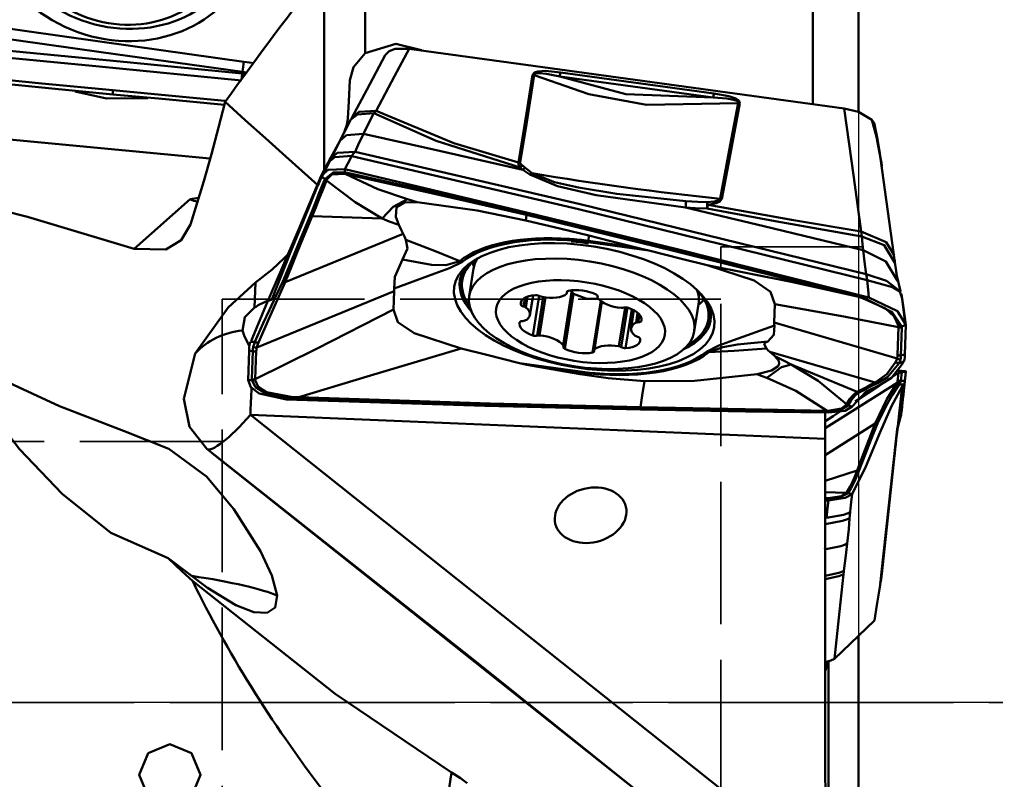
# Model space of a CAD drawing. Units: millimetres. Extents: x -65 to 137, y -50 to 95.
# Drawn here: x 91 to 112, y -2 to 14 of the extents above; entities that cross this region are included whole.
import ezdxf

# ---------------------------------------------------------------- set-up
doc = ezdxf.new("R2010")
doc.units = ezdxf.units.MM
doc.header["$PDMODE"] = 1
doc.linetypes.add('DASH', pattern=[3.75, 3, -0.75])
doc.linetypes.add('LONGDASH_DASH', pattern=[10.5, 6, -0.75, 3, -0.75])
doc.layers.get('Defpoints').update_dxf_attribs({"linetype": 'CONTINUOUS'})
doc.layers.add('1', color=4, linetype='CONTINUOUS', lineweight=50, plot=False)
doc.layers.add('NOCUT', color=7, linetype='CONTINUOUS', lineweight=25, plot=False)
for name, color, linetype, lineweight in [('2', 7, 'CONTINUOUS', 25), ('4', 2, 'LONGDASH_DASH', 25), ('SK3', 1, 'DASH', 35), ('SK4', 2, 'LONGDASH_DASH', 25)]:
    doc.layers.add(name, color=color, linetype=linetype, lineweight=lineweight)
doc.styles.add('STANDARD 3.5 mm', font='monos.ttf', dxfattribs={"height": 3.5})
doc.dimstyles.new('AM_DIN', dxfattribs={"dimtxt": 3.5, "dimasz": 2.5, "dimexe": 2, "dimexo": 1, "dimgap": 1, "dimtad": 1, "dimdsep": 46, "dimtxsty": 'STANDARD 3.5 mm', "dimcen": 0.09, "dimadec": 0, "dimazin": 2, "dimtm": 1e-09, "dimtfac": 0.707107, "dimtmove": 0, "dimatfit": 3, "dimfxl": 1, "dimtolj": 1, "dimlwd": -1, "dimlwe": -1, "dimarcsym": 0})

# ---------------------------------------------------------------- blocks, each defined once
blk = doc.blocks.new('*D8')
at = {"layer": '2', "color": 0}
for p, q in [((111, 25), (137, 25)), ((135, 22.5), (135, -22.5)), ((111, -25), (137, -25))]:
    blk.add_line(p, q, dxfattribs=at)
for points in [[(134.583, 22.5), (135.417, 22.5), (135, 25)], [(134.583, -22.5), (135.417, -22.5), (135, -25)]]:
    blk.add_solid(points, dxfattribs=at)
at = {"layer": 'Defpoints', "color": 0}
for p in [(110, 25), (110, -25), (135, -25)]:
    blk.add_point(p, dxfattribs=at)
at = {"layer": '2', "color": 0, "insert": (132.137, 0), "char_height": 3.5, "attachment_point": 5, "rotation": 90, "style": 'STANDARD 3.5 mm'}
blk.add_mtext('\\A1;%%C50', dxfattribs=at)

msp = doc.modelspace()

# ---------------------------------------------------------------- linework, layer by layer
at = {"layer": '1'}
for p, q in [((108.043157, 12.607249), (108.043157, 18.197596)), ((109, 17.68118), (109, 12.445306)), ((98.611057, 16.531019), (98.611057, 13.676664)), ((97.747908, 11.216753), (97.747908, 15.44598)), ((99.536864, 13.774124), (108.702812, 12.516724)), ((102.725417, 13.274301), (105.957299, 12.830946)), ((105.943556, 12.748273), (102.711674, 13.191628)), ((88.5, 12.103451), (95.342987, 11.464086)), ((98.169261, 12.005263), (98.196931, 12.076414)), ((93.745883, 9.560133), (94.929308, 10.601074)), ((95.099431, 10.63346), (94.929308, 10.601074)), ((98.966999, 10.195537), (97.497063, 10.246295)), ((96.925539, 8.858063), (99.411699, 9.875866)), ((103.314542, 9.725928), (103.325093, 9.836477)), ((104.583524, 9.521446), (103.312057, 9.695868)), ((103.314542, 9.725928), (104.317296, 9.588369)), ((96.646529, 8.490092), (97.038975, 9.490987)), ((100.893612, 9.141687), (100.802483, 8.563543)), ((96.300341, 8.851342), (96.282205, 8.322828)), ((99.221131, 8.665485), (96.33084, 7.482236)), ((99.221131, 8.665485), (99.207828, 8.277811)), ((101.978659, 8.52983), (101.94914, 8.34255)), ((102.029787, 8.55196), (101.993544, 8.322024)), ((102.082438, 8.160846), (102.148268, 8.578482)), ((102.275133, 8.569379), (102.1435, 7.734265)), ((102.36382, 8.538955), (102.236332, 7.73014)), ((102.411717, 8.531866), (102.286069, 7.734721)), ((102.967776, 8.686335), (102.785064, 7.527165)), ((102.790456, 7.509225), (102.976122, 8.687135)), ((102.997399, 8.613139), (102.814852, 7.455018)), ((102.863687, 8.660578), (102.859982, 8.637074)), ((102.86201, 8.624715), (102.868303, 8.664637)), ((103.508456, 8.569056), (103.503892, 8.540102)), ((103.509917, 8.565277), (103.507238, 8.548282)), ((101.901375, 8.460212), (101.889418, 8.384355)), ((103.572345, 8.460005), (103.401256, 7.374574)), ((103.593181, 8.445039), (103.432338, 7.424612)), ((103.598023, 8.441809), (103.439699, 7.437361)), ((104.085385, 8.323994), (103.956384, 7.505584)), ((104.135785, 8.319377), (104.00467, 7.487557)), ((105.543943, 7.816179), (105.635072, 8.394322)), ((107.228348, 8.003799), (107.241651, 8.391474)), ((104.225569, 8.285787), (104.096408, 7.466362)), ((104.270998, 8.263349), (104.21191, 7.888481)), ((104.351159, 8.210311), (104.318495, 8.003083)), ((104.3902, 8.172731), (104.364735, 8.011175)), ((104.434643, 8.07352), (104.428731, 8.036008)), ((107.228348, 8.003799), (109.812942, 7.247632)), ((109.825122, 7.322913), (109.845296, 7.910828)), ((109.915766, 7.896573), (109.895592, 7.308659)), ((109.978563, 7.334422), (109.999893, 7.956015)), ((96.167658, 7.410921), (96.146328, 6.789328)), ((96.225331, 6.816262), (96.245505, 7.404177)), ((96.317536, 7.399826), (96.297362, 6.811911)), ((109.355289, 6.741255), (107.132082, 7.391692)), ((101.865955, 7.147838), (103.137423, 6.973416)), ((103.136816, 6.955276), (102.134062, 7.092835)), ((107.58508, 7.124661), (108.971508, 6.544113)), ((103.136816, 6.955276), (103.137933, 6.918749)), ((109.825122, 6.765123), (109.845296, 6.942924)), ((109.915766, 6.958135), (109.895592, 6.780335)), ((109.978563, 6.778935), (109.999893, 6.966921)), ((108.300026, 5.782644), (109.812942, 6.735532)), ((109.918187, 6.657731), (109.83218, 5.822177)), ((109.90323, 6.078799), (109.923312, 6.255786)), ((96.194005, 6.059651), (108.396682, -3.641068)), ((108.3, 5.553172), (96.194005, 6.059651)), ((108.3, -1.483827), (108.3, 6.134433)), ((109.903309, 6.079719), (109.903312, 6.079746)), ((109.355289, 5.877296), (108.299995, 5.212635)), ((109.801349, 5.600386), (109.491462, 2.712582)), ((109.48253, 2.684287), (109.792417, 5.572091)), ((95.400115, 5.245839), (104.628915, -2.090748)), ((108.3, 4.672041), (108.971508, 4.891146)), ((109.338462, 1.727614), (108.499112, 0.923973)), ((109, 1.403499), (109, -6.086754)), ((108.371233, 0.871292), (108.371233, -3.354467)), ((100.43211, -1.47368), (100.103271, -3.559917))]:
    msp.add_line(p, q, dxfattribs=at)
for points in [[(90.738533, 14.24919), (93.716895, 13.830399), (96.056778, 13.498252)], [(96.028728, 13.287769), (93.049855, 13.703676), (90.709101, 14.027844)], [(90.674945, 13.768705), (93.670774, 13.480461), (96.023905, 13.249868)], [(98.611057, 13.676664), (99.260909, 13.873384), (99.797025, 13.745009)], [(98.843983, 12.466754), (99.231996, 13.198881), (99.536864, 13.774124)], [(99.033825, 13.640972), (99.115562, 13.725427), (99.244043, 13.769774), (99.536864, 13.774124)], [(96.008601, 13.106516), (93.013582, 13.39991), (90.659569, 13.626072)], [(96.056778, 13.498252), (96.175127, 13.481319), (96.268115, 13.468016)], [(98.611057, 13.676664), (98.363113, 13.386788), (98.29037, 13.108833)], [(99.033825, 13.640972), (98.645812, 12.908845), (98.340944, 12.333603)], [(96.023905, 13.249868), (96.028728, 13.287769)], [(96.124211, 13.27429), (96.07074, 13.281838), (96.028728, 13.287769)], [(102.138762, 13.224199), (102.176677, 13.273658), (102.248424, 13.297081), (102.407355, 13.304968), (102.725417, 13.274301)], [(93.300126, 12.898086), (91.801173, 13.043514), (90.623483, 13.158996)], [(96.023905, 13.249868), (96.02454, 13.249806), (96.025038, 13.249758)], [(96.100515, 13.242378), (96.058248, 13.24651), (96.025038, 13.249758)], [(98.29037, 13.108833), (98.266673, 12.659859), (98.246566, 12.30266)], [(101.843765, 11.379617), (102.008931, 12.412587), (102.138762, 13.224199)], [(102.173532, 13.218827), (102.008514, 12.185829), (101.878918, 11.374179)], [(102.711674, 13.191628), (102.428849, 13.245445), (102.285549, 13.26037), (102.214975, 13.255641), (102.185022, 13.242968), (102.173532, 13.218827)], [(102.173532, 13.218827), (103.320699, 12.814141), (104.534491, 12.590306), (106.46493, 12.630126)], [(105.943556, 12.748273), (104.100013, 12.8172), (102.711674, 13.191628)], [(93.300366, 12.812708), (91.946411, 12.942782), (90.882667, 13.046412)], [(94.036955, 12.734302), (93.166142, 12.724461), (92.506767, 12.874291)], [(93.300366, 12.812708), (93.300285, 12.841736), (93.300232, 12.86052), (93.300179, 12.879303), (93.300125, 12.898086)], [(93.300126, 12.898086), (94.619458, 12.774102), (95.656143, 12.677986)], [(95.649831, 12.591849), (94.334093, 12.714775), (93.300366, 12.812708)], [(94.934517, 10.071105), (95.214778, 10.987123), (95.375465, 11.555924), (95.524153, 12.110713), (95.662942, 12.653364)], [(97.617535, 10.902877), (96.944228, 11.500876), (96.513697, 11.886611), (96.086413, 12.270652), (95.662942, 12.653364)], [(106.46493, 12.630126), (106.461957, 12.656489), (106.437256, 12.676684), (106.37128, 12.700001), (106.230079, 12.723973), (105.943556, 12.748273)], [(105.957299, 12.830946), (106.272554, 12.774558), (106.420921, 12.724316), (106.480722, 12.682873), (106.499776, 12.625947)], [(98.843983, 12.466754), (98.482497, 12.444229), (98.340944, 12.333603)], [(98.796925, 12.415178), (98.823297, 12.444478), (98.843983, 12.466754)], [(98.843983, 12.466754), (100.480227, 11.784167), (101.843765, 11.379617)], [(106.088604, 10.61441), (106.299387, 11.743205), (106.46493, 12.630126)], [(106.499776, 12.625947), (106.289309, 11.497117), (106.123873, 10.610189)], [(108.702812, 12.516724), (108.901095, 11.064115), (109.056889, 9.92278)], [(109.283057, 12.276519), (109.002304, 12.441969), (108.702812, 12.516724)], [(98.312564, 12.279631), (98.184628, 12.034621), (98.08428, 11.84257)], [(98.168265, 12.011725), (98.227095, 12.172209), (98.246566, 12.30266)], [(98.796925, 12.415178), (98.448402, 12.38826), (98.312564, 12.279631)], [(98.340944, 12.333603), (98.325188, 12.303739), (98.312564, 12.279631)], [(98.347048, 12.347074), (98.31831, 12.292423)], [(98.796925, 12.415178), (98.671848, 12.169739), (98.573589, 11.977514)], [(101.873265, 11.269219), (100.107246, 11.831048), (98.796925, 12.415178)], [(109.283057, 12.276519), (109.327392, 12.221243), (109.343587, 12.177735)], [(109.475749, 11.434593), (109.380655, 11.917252), (109.283057, 12.276519)], [(109.475002, 11.433489), (109.404843, 11.86653), (109.342262, 12.179409)], [(98.168265, 12.011725), (97.933852, 11.54071), (97.747908, 11.166055)], [(98.08428, 11.84257), (97.967181, 11.622228), (97.883169, 11.470188)], [(98.573589, 11.977514), (98.221621, 11.951735), (98.08428, 11.84257)], [(98.573589, 11.977514), (98.468129, 11.750461), (98.399141, 11.601485)], [(101.931324, 11.224643), (100.051089, 11.649723), (98.573589, 11.977514)], [(109.740648, 9.478166), (109.437443, 11.662166)], [(98.329652, 11.513822), (97.97344, 11.489473), (97.83423, 11.379654)], [(97.83423, 11.379654), (97.863335, 11.434322), (97.883169, 11.470188)], [(98.399141, 11.601485), (98.028735, 11.582164), (97.883169, 11.470188)], [(98.329652, 11.513822), (98.249701, 11.357346), (98.186889, 11.234661)], [(98.399141, 11.601485), (98.361323, 11.556475), (98.329652, 11.513822)], [(109.181194, 8.896486), (103.105659, 10.39308), (98.330168, 11.513704)], [(109.165285, 9.02309), (103.136724, 10.498014), (98.398177, 11.601704)], [(109.491462, 11.297791), (109.483622, 11.374819), (109.475749, 11.434593)], [(97.83423, 11.379654), (97.750512, 11.219762), (97.684809, 11.09433)], [(98.186889, 11.234661), (97.835682, 11.222499), (97.685304, 11.095544)], [(98.180793, 11.170608), (98.186889, 11.234661)], [(102.012831, 10.326595), (99.870432, 10.839208), (98.186889, 11.23466)], [(101.873265, 11.269219), (101.844187, 11.330894), (101.843765, 11.379617)], [(101.931324, 11.224643), (101.898693, 11.249509), (101.873265, 11.269219)], [(101.878918, 11.374179), (101.885007, 11.351963), (101.897451, 11.335953), (101.925696, 11.310459)], [(101.925696, 11.310459), (101.957334, 11.285721), (101.982406, 11.266456)], [(102.080854, 11.122951), (101.998541, 11.181051), (101.931324, 11.224643)], [(101.982406, 11.266456), (102.063247, 11.20219), (102.123194, 11.149432)], [(97.6853, 11.095546), (97.206705, 9.96053), (96.861739, 9.160652), (96.524893, 8.375798), (96.238827, 7.685825)], [(97.454672, 10.256806), (97.565533, 10.532492), (97.632115, 10.699773), (97.695152, 10.85751), (97.754289, 11.005499)], [(97.797554, 10.996541), (97.704168, 10.763006), (97.63916, 10.600006), (97.570524, 10.427738), (97.497063, 10.246295)], [(97.685304, 11.095544), (97.763649, 11.026872)], [(97.754288, 11.0055), (97.759322, 11.017636), (97.76351, 11.027021)], [(97.754289, 11.005501), (97.778331, 10.998805), (97.797553, 10.996541)], [(97.763763, 11.026772), (97.936824, 11.165577), (98.180793, 11.170615)], [(97.763763, 11.026772), (97.786539, 11.019927), (97.80476, 11.017304)], [(97.804991, 11.017292), (97.800705, 11.005746), (97.797553, 10.99654)], [(97.797553, 10.996541), (98.398137, 10.54077), (98.966999, 10.195537)], [(98.182726, 11.138206), (97.910182, 11.125675), (97.80476, 11.017304)], [(98.182726, 11.138206), (98.180706, 11.153333), (98.180793, 11.170615)], [(98.18079, 11.1706), (98.193653, 11.167852), (98.203752, 11.165616)], [(98.203398, 11.133477), (98.191827, 11.13616), (98.182727, 11.138203)], [(98.203398, 11.133477), (98.202635, 11.148359), (98.203752, 11.165616)], [(98.203491, 11.133461), (98.881939, 10.815021), (99.503388, 10.603581)], [(102.011084, 10.271339), (99.879459, 10.760989), (98.203518, 11.133445)], [(98.203752, 11.165614), (100.33631, 10.686931), (102.010641, 10.295705)], [(105.360425, 10.427759), (103.476074, 10.689746), (102.66494, 10.87648), (102.080854, 11.122951)], [(102.123194, 11.149432), (102.597319, 10.964098), (103.104043, 10.848309), (103.911182, 10.715958), (105.367505, 10.564112)], [(88.5, 10.987862), (91.501281, 10.232267), (93.745883, 9.560133)], [(97.617535, 10.902877), (97.304781, 10.134392), (97.038975, 9.490987)], [(99.503388, 10.603581), (99.205338, 10.44354), (98.966999, 10.195537)], [(99.503388, 10.603581), (99.61781, 10.569811), (99.707714, 10.543278)], [(105.812725, 10.538568), (105.965778, 10.555495), (106.038628, 10.574139), (106.070127, 10.589837), (106.088604, 10.61441)], [(106.123873, 10.610189), (106.079699, 10.554478), (106.004307, 10.52034), (105.832925, 10.483609)], [(99.707691, 10.543286), (99.440368, 10.537588), (99.271949, 10.435518), (99.255679, 10.235352), (99.319989, 10.060727)], [(99.70773, 10.543273), (100.973475, 10.367438), (101.999184, 10.157814)], [(105.814278, 10.409686), (105.560022, 10.417471), (105.360425, 10.427759)], [(109.101635, 9.529019), (107.00668, 10.035867), (105.360425, 10.427759)], [(105.367505, 10.564112), (105.616716, 10.548098), (105.812725, 10.538568)], [(109.069477, 9.819955), (107.244237, 10.141415), (105.814278, 10.409686)], [(105.832925, 10.483609), (107.636062, 10.161039), (109.056889, 9.92278)], [(96.877129, 8.871606), (97.073287, 9.342484), (97.200348, 9.647211), (97.327198, 9.952015), (97.454672, 10.256806)], [(97.497063, 10.246295), (97.302154, 9.77437), (97.176463, 9.468953), (97.051015, 9.163507), (96.925539, 8.858063)], [(99.31999, 10.060751), (99.117846, 10.136874), (98.966999, 10.195537)], [(101.999184, 10.157814), (102.011084, 10.271339)], [(102.010641, 10.295705), (102.011432, 10.295515), (102.012053, 10.295365)], [(102.012497, 10.271), (102.011706, 10.27119), (102.011084, 10.271339)], [(102.012053, 10.295365), (102.012488, 10.312854), (102.012831, 10.326595)], [(102.012053, 10.295365), (105.909093, 9.340566), (108.970287, 8.57021)], [(108.970736, 8.552408), (105.074549, 9.526187), (102.012497, 10.271)], [(109.218945, 8.533402), (105.183983, 9.549821), (102.012831, 10.326595)], [(94.934517, 10.071105), (94.738366, 9.744118), (94.413815, 9.547778), (93.745883, 9.560133)], [(99.319975, 10.060757), (99.370767, 9.957034), (99.411699, 9.875866)], [(101.999184, 10.157814), (102.742396, 9.98131), (103.325093, 9.836477)], [(99.399092, 9.330655), (99.502346, 9.563585), (99.472111, 9.749255)], [(99.472111, 9.749255), (99.439451, 9.819898), (99.411699, 9.875866)], [(99.472111, 9.749255), (100.105485, 9.498661), (100.603574, 9.30043)], [(104.317296, 9.588369), (103.761451, 9.726693), (103.325093, 9.836477)], [(109.056889, 9.92278), (109.586305, 9.698707), (109.753047, 9.425225)], [(109.056889, 9.92278), (109.064, 9.867359), (109.069477, 9.819955)], [(109.770403, 9.264158), (109.543897, 9.638253), (109.069477, 9.819955)], [(109.069477, 9.819955), (109.087487, 9.657052), (109.101635, 9.529019)], [(102.95199, 9.70974), (103.152328, 9.695436), (103.312444, 9.672628)], [(104.583524, 9.521446), (104.434876, 9.559126), (104.317296, 9.588369)], [(97.038975, 9.490987), (96.651365, 9.126218), (96.300341, 8.851342)], [(104.583524, 9.521446), (105.272595, 9.34608), (105.815556, 9.211101)], [(109.822906, 8.881383), (109.581014, 9.291994), (109.101635, 9.529019)], [(109.101635, 9.529019), (109.136993, 9.231116), (109.165285, 9.02309)], [(109.754699, 9.375663), (109.740649, 9.478164)], [(109.806147, 8.98907), (109.754698, 9.375667)], [(109.756689, 9.364142), (109.764369, 9.308151), (109.770403, 9.264158)], [(99.399154, 9.330649), (99.236602, 8.971187), (99.219911, 8.724934)], [(99.219995, 8.724964), (100.077865, 9.036446), (100.387971, 9.147614), (100.648252, 9.277773)], [(100.603574, 9.30043), (100.311355, 9.217189), (100.009887, 9.220637), (99.399129, 9.330656)], [(100.648252, 9.277773), (100.622797, 9.289076), (100.603574, 9.30043)], [(107.241651, 8.391474), (107.147866, 8.653343), (106.804263, 8.889954), (105.815556, 9.211102)], [(105.815556, 9.211101), (107.583176, 8.863585), (108.970736, 8.552408)], [(109.810672, 8.970575), (109.788121, 9.134982), (109.770403, 9.264158)], [(109.894063, 8.650368), (109.592157, 8.887079), (109.165285, 9.02309)], [(109.165285, 9.02309), (109.174278, 8.955771), (109.181195, 8.896486)], [(109.884214, 8.669935), (109.806148, 8.989068)], [(95.031315, 7.351618), (95.727231, 8.323326), (96.300341, 8.851342)], [(96.289054, 7.599155), (96.466415, 7.992717), (96.59482, 8.270464), (96.73299, 8.563665), (96.877129, 8.871606)], [(96.925539, 8.858063), (96.587803, 8.101067), (96.365487, 7.58329)], [(109.181195, 8.896486), (109.203638, 8.692858), (109.221269, 8.532809)], [(109.181195, 8.896486), (109.720497, 8.752622), (109.872737, 8.658396), (109.923312, 8.514335)], [(102.969577, 8.653489), (102.980444, 8.629244), (102.997399, 8.613139)], [(102.997399, 8.613139), (103.279302, 8.505898), (103.517584, 8.513241)], [(108.970287, 8.57021), (109.039144, 8.551689), (109.092942, 8.535693)], [(109.087969, 8.52034), (109.022297, 8.539038), (108.970734, 8.552408)], [(109.846267, 7.933733), (109.754664, 8.135384), (109.567169, 8.298486), (109.087969, 8.52034)], [(109.092941, 8.535693), (109.708516, 8.221676), (109.916119, 7.92038)], [(109.092942, 8.535693), (109.163507, 8.534438), (109.218946, 8.533402)], [(109.22126, 8.532809), (109.219964, 8.533142), (109.218946, 8.533402)], [(109.221264, 8.53281), (109.825476, 8.243475), (109.999893, 7.956015)], [(109.981292, 8.047516), (109.906143, 8.60823)], [(109.999893, 7.956015), (109.957008, 8.268674), (109.923312, 8.514335)], [(96.026779, 7.837826), (96.077627, 8.119558), (96.282205, 8.322828)], [(107.241651, 8.391474), (108.693754, 8.130639), (109.845296, 7.910828)], [(99.207828, 8.277811), (97.584634, 7.453203), (96.297362, 6.811911)], [(99.207828, 8.27781), (99.301613, 8.015942), (99.645216, 7.779331), (100.633923, 7.458183)], [(107.229484, 7.94432), (106.371614, 7.632839), (106.061508, 7.521671), (105.801227, 7.391512)], [(107.092978, 7.609237), (107.221018, 7.749742), (107.229569, 7.94435)], [(109.845296, 7.910828), (109.845957, 7.923659), (109.846267, 7.933733)], [(109.916119, 7.92038), (109.916036, 7.907057), (109.915766, 7.896573)], [(109.916119, 7.92038), (109.963032, 7.940336), (109.999893, 7.956015)], [(94.461564, 3.043576), (93.257879, 3.576381), (92.231459, 4.395669), (91.332081, 5.335262), (89.502686, 7.726536)], [(96.759926, 2.252679), (96.646913, 2.679609), (96.409469, 3.191031), (95.849664, 4.07802), (95.273881, 4.764811), (94.474733, 5.346761), (93.523771, 5.728087), (92.177981, 6.242608), (91.025787, 6.77481), (90.121812, 7.289986), (89.532363, 7.703979)], [(96.167974, 7.520009), (96.073213, 7.714507), (96.026779, 7.837826)], [(96.238827, 7.685825), (96.222757, 7.649084), (96.208855, 7.621388)], [(96.167658, 7.410921), (96.171309, 7.479146), (96.176234, 7.537132)], [(96.176234, 7.537132), (96.184133, 7.572757), (96.196363, 7.599004)], [(96.196483, 7.599209), (96.196416, 7.599094), (96.196363, 7.599004)], [(96.196483, 7.599209), (96.247971, 7.59957), (96.289054, 7.599155)], [(96.245505, 7.404177), (96.248441, 7.453017), (96.255574, 7.492345)], [(96.255574, 7.492345), (96.271949, 7.551282), (96.289054, 7.599155)], [(96.33084, 7.482236), (96.320823, 7.435615), (96.317536, 7.399826)], [(96.365487, 7.58329), (96.343846, 7.525863), (96.33084, 7.482236)], [(105.847784, 7.380774), (106.143978, 7.489236), (106.454099, 7.540676), (107.093005, 7.609239)], [(107.093036, 7.609204), (107.041847, 7.58688), (107.017515, 7.553318), (107.062022, 7.457096)], [(95.27598, 5.344584), (94.910423, 5.809773), (94.792563, 6.396184), (95.031315, 7.351618)], [(96.245505, 7.404177), (96.201589, 7.408404), (96.167658, 7.410921)], [(100.633923, 7.458184), (98.722062, 6.890605), (97.213376, 6.433325)], [(101.865955, 7.147838), (101.176884, 7.323205), (100.633923, 7.458184)], [(105.801227, 7.391512), (105.827274, 7.383963), (105.847784, 7.380774)], [(107.062022, 7.457096), (106.382, 7.411745), (105.847784, 7.380774)], [(106.867131, 6.921207), (107.172051, 6.997923), (107.312242, 7.088405), (107.333933, 7.144275), (107.322759, 7.198952), (107.23862, 7.300902)], [(107.062022, 7.457096), (107.099967, 7.419978), (107.132082, 7.391692)], [(107.238637, 7.300887), (107.179484, 7.351573), (107.132082, 7.391692)], [(107.238622, 7.300895), (107.436907, 7.200292), (107.58508, 7.124661)], [(109.812942, 7.247632), (109.822056, 7.288525), (109.825122, 7.322913)], [(109.895592, 7.308659), (109.893184, 7.26317), (109.886988, 7.229783)], [(109.895592, 7.308659), (109.9424, 7.322776), (109.978563, 7.334422)], [(109.978563, 7.334422), (109.975927, 7.272638), (109.973276, 7.229077)], [(101.865955, 7.147838), (102.01531, 7.114644), (102.134062, 7.092835)], [(102.134062, 7.092835), (102.696374, 6.995537), (103.137933, 6.918749)], [(107.068313, 6.841106), (107.37706, 7.06901), (107.58508, 7.124661)], [(108.748354, 6.284506), (108.15381, 6.778595), (107.58508, 7.124661)], [(108.86821, 6.233734), (109.157358, 6.5464), (109.459806, 6.696992), (109.695479, 6.839973), (109.918187, 7.127992)], [(109.355289, 6.741255), (109.601492, 6.917547), (109.782362, 7.172379)], [(109.858283, 7.153262), (109.610955, 6.852707), (109.404237, 6.73113)], [(109.782362, 7.172379), (109.801316, 7.212756), (109.812942, 7.247632)], [(109.886988, 7.229783), (109.872857, 7.185084), (109.858283, 7.153262)], [(109.955909, 7.185286), (109.901607, 7.167067), (109.858283, 7.153262)], [(109.918187, 7.127992), (109.937699, 7.159486), (109.955909, 7.185286)], [(109.955909, 7.185286), (109.955972, 7.185371), (109.956021, 7.185437)], [(109.973276, 7.229077), (109.967085, 7.204282), (109.956021, 7.185437)], [(104.491711, 6.774222), (103.730074, 6.833832), (103.137933, 6.918749)], [(106.86709, 6.921205), (105.55108, 6.778148), (104.491711, 6.774222)], [(107.068313, 6.841106), (106.955637, 6.885958), (106.867106, 6.921198)], [(108.934874, 6.344013), (109.444063, 6.679195), (109.845296, 6.942924)], [(109.828458, 6.993789), (109.990594, 6.983617), (109.99813, 6.97609), (109.999893, 6.966921)], [(109.845296, 6.942924), (109.845957, 6.947077), (109.846267, 6.950352)], [(109.916119, 6.965387), (109.916036, 6.961316), (109.915766, 6.958135)], [(109.916119, 6.965387), (109.963032, 6.966246), (109.999893, 6.966921)], [(109.999893, 6.966921), (109.957008, 6.568686), (109.923312, 6.255786)], [(96.224949, 6.792271), (96.180922, 6.790622), (96.146328, 6.789328)], [(96.952108, 6.384784), (96.378078, 6.512996), (96.203943, 6.641323), (96.146328, 6.789328)], [(96.224949, 6.792271), (96.225056, 6.805743), (96.225331, 6.816262)], [(97.083768, 6.403074), (96.497094, 6.524008), (96.303851, 6.642232), (96.224949, 6.792271)], [(96.297362, 6.811911), (96.29665, 6.798755), (96.296289, 6.788357)], [(96.296289, 6.788357), (96.357584, 6.648941), (96.53441, 6.537643), (97.090925, 6.432286)], [(104.491711, 6.774222), (104.446393, 6.46542), (104.410787, 6.222789)], [(108.342665, 6.149164), (107.679793, 6.566424), (107.068313, 6.841106)], [(108.86821, 4.391677), (109.157358, 4.971181), (109.459806, 5.695687), (109.695479, 6.243039), (109.918187, 6.657731)], [(108.971508, 6.544113), (109.102556, 6.610892), (109.186946, 6.654282), (109.271104, 6.697774), (109.355289, 6.741255)], [(109.404237, 6.73113), (109.271706, 6.663915), (109.185843, 6.620559), (109.1002, 6.577184), (109.013987, 6.534165)], [(109.355289, 5.877296), (109.601492, 6.39215), (109.782362, 6.689248)], [(109.858283, 6.69916), (109.710877, 6.47579), (109.610955, 6.299011), (109.507679, 6.09973), (109.404237, 5.880354)], [(109.782362, 6.689248), (109.801316, 6.716842), (109.812942, 6.735532)], [(109.812942, 6.735532), (109.822056, 6.753383), (109.825122, 6.765123)], [(109.886988, 6.748737), (109.872857, 6.722734), (109.858283, 6.69916)], [(109.955909, 6.702481), (109.901607, 6.700524), (109.858283, 6.69916)], [(109.895592, 6.780335), (109.893184, 6.764008), (109.886988, 6.748737)], [(109.895592, 6.780335), (109.9424, 6.779418), (109.978563, 6.778935)], [(109.918187, 6.657731), (109.937699, 6.683646), (109.955909, 6.702481)], [(109.955909, 6.702481), (109.955972, 6.702539), (109.956021, 6.702585)], [(109.973276, 6.731705), (109.967085, 6.715448), (109.956021, 6.702585)], [(109.978563, 6.778935), (109.975927, 6.755505), (109.973276, 6.731705)], [(97.090925, 6.432286), (97.159477, 6.431865), (97.213379, 6.433326)], [(97.213376, 6.433325), (101.242359, 6.302034), (104.409325, 6.222821)], [(108.748353, 6.284506), (108.823662, 6.403354), (108.872461, 6.463518), (108.921366, 6.510605), (108.971508, 6.544113)], [(109.013987, 6.534165), (108.937489, 6.476483), (108.888697, 6.422066), (108.839904, 6.354698), (108.791434, 6.274382)], [(96.952112, 6.384785), (96.953452, 6.384735), (96.954505, 6.384696)], [(97.083767, 6.403074), (97.011385, 6.392803), (96.954505, 6.384696)], [(96.954506, 6.384697), (101.128944, 6.253142), (104.410329, 6.175711)], [(97.21073, 6.395887), (97.139484, 6.399255), (97.083767, 6.403074)], [(104.408572, 6.190859), (100.376993, 6.292109), (97.21073, 6.395887)], [(104.409325, 6.222821), (104.410144, 6.222803), (104.410787, 6.222789)], [(104.410787, 6.222789), (106.612707, 6.179116), (108.342639, 6.149185)], [(108.364047, 6.148333), (108.641599, 6.19264), (108.742291, 6.270998)], [(108.7832, 6.260977), (108.616016, 6.159459), (108.36727, 6.124114)], [(108.368978, 6.109573), (108.724142, 6.146839), (108.868205, 6.233734)], [(108.742072, 6.271088), (108.745727, 6.278629), (108.748354, 6.284506)], [(108.742072, 6.271088), (108.76498, 6.263704), (108.783522, 6.261037)], [(108.748353, 6.284506), (108.772134, 6.276955), (108.791434, 6.274382)], [(108.868205, 6.233734), (108.783301, 6.260945)], [(108.791435, 6.274382), (108.78715, 6.266937), (108.783522, 6.261037)], [(104.408572, 6.190859), (104.409556, 6.182376), (104.410329, 6.175711)], [(104.410033, 6.190828), (104.409214, 6.190846), (104.408572, 6.190859)], [(108.34357, 6.124409), (106.140877, 6.158139), (104.410033, 6.190828)], [(104.410329, 6.175711), (106.627143, 6.135208), (108.368978, 6.109574)], [(108.294282, 5.921488), (108.465793, 6.034711), (108.6007, 6.123719)], [(108.34357, 6.124409), (108.342965, 6.134809), (108.342639, 6.149185)], [(108.342762, 6.149177), (108.354681, 6.148698), (108.364047, 6.14834)], [(108.367271, 6.124117), (108.354, 6.12427), (108.34357, 6.124409)], [(108.367271, 6.124117), (108.365351, 6.134293), (108.364047, 6.14834)], [(108.36727, 6.124115), (108.368978, 6.109573)], [(109.83218, 5.822177), (109.861327, 5.958708), (109.887974, 6.063233)], [(109.894224, 6.03756), (109.857781, 5.908275), (109.833227, 5.801056)], [(109.90313, 6.077961), (109.897888, 6.069152), (109.887974, 6.063233)], [(109.895215, 6.039848), (109.894424, 6.052338), (109.887974, 6.063233)], [(109.894224, 6.03756), (109.894786, 6.03859), (109.895215, 6.039848)], [(109.90313, 6.077956), (109.903135, 6.077984), (109.90323, 6.078799)], [(109.90313, 6.077961), (109.90313, 6.077954)], [(108.971508, 4.891146), (109.102556, 5.226588), (109.186946, 5.44353), (109.271104, 5.66041), (109.355289, 5.877296)], [(109.404237, 5.880354), (109.271706, 5.545596), (109.185843, 5.328881), (109.1002, 5.112157), (109.013987, 4.895192)], [(109.804755, 5.621829), (109.785518, 5.443191), (109.770403, 5.302832)], [(108.559541, -4.816291), (107.031191, -3.903471), (105.596766, -2.847492), (104.206147, -1.753797), (100.987027, 0.834049), (95.27598, 5.344584)], [(109.756689, 5.175482), (109.764369, 5.246798), (109.770403, 5.302832)], [(109.756689, 5.175482), (109.608162, 3.796258), (109.491462, 2.712582)], [(108.748353, 4.420703), (108.823662, 4.551945), (108.872461, 4.652606), (108.921366, 4.765558), (108.971508, 4.891146)], [(109.013987, 4.895192), (108.937489, 4.707205), (108.888697, 4.601001), (108.839904, 4.507215), (108.791434, 4.426051)], [(108.748354, 4.420703), (108.515254, 4.428369), (108.308513, 4.433318)], [(108.364047, 4.309401), (108.641599, 4.347933), (108.742291, 4.410399)], [(108.7832, 4.414956), (108.616016, 4.328782), (108.36727, 4.296864)], [(108.368978, 4.257073), (108.724142, 4.311863), (108.868205, 4.391678)], [(108.742072, 4.410331), (108.745727, 4.416098), (108.748354, 4.420703)], [(108.742072, 4.410331), (108.76498, 4.414698), (108.783522, 4.414852)], [(108.748353, 4.420703), (108.772134, 4.425648), (108.791434, 4.426051)], [(108.868205, 4.391678), (108.783301, 4.414928)], [(108.791435, 4.426051), (108.78715, 4.419732), (108.783522, 4.414852)], [(108.824566, 4.015109), (108.849279, 4.226388), (108.868623, 4.392321)], [(108.299942, 4.307698), (108.323852, 4.308287), (108.342639, 4.308749)], [(108.299948, 4.255889), (108.338605, 4.256551), (108.368978, 4.257073)], [(108.34357, 4.296223), (108.319168, 4.295661), (108.299995, 4.295218)], [(108.329143, 3.889009), (108.351442, 4.0952), (108.368978, 4.257073)], [(108.34357, 4.296223), (108.342807, 4.30849), (108.342706, 4.308879), (108.342691, 4.308883), (108.342676, 4.308869), (108.342639, 4.308749)], [(108.342762, 4.308751), (108.354681, 4.309093), (108.364047, 4.3094)], [(108.367271, 4.296874), (108.354, 4.296482), (108.34357, 4.296222)], [(108.367271, 4.296874), (108.364763, 4.309057), (108.364396, 4.309469), (108.364219, 4.309495), (108.364047, 4.3094)], [(108.36727, 4.296869), (108.368978, 4.257073)], [(108.329143, 3.889009), (108.685355, 3.958296), (108.786124, 3.992414), (108.824566, 4.015109)], [(108.824566, 4.015109), (108.816859, 3.939691), (108.812944, 3.885323)], [(108.296972, 3.756494), (108.667378, 3.826764), (108.773044, 3.861986), (108.812944, 3.885323)], [(108.764857, 3.352706), (108.796243, 3.655303), (108.812944, 3.885323)], [(108.275548, 3.227442), (108.627516, 3.296414), (108.726847, 3.330203), (108.764857, 3.352706)], [(108.696443, 2.778863), (108.734852, 3.100308), (108.764857, 3.352706)], [(94.461564, 3.043576), (95.291185, 2.416381), (95.889548, 2.050689)], [(94.461564, 3.043576), (94.752811, 2.77201), (94.982034, 2.558858)], [(108.301317, 2.597049), (108.58446, 2.660297), (108.658671, 2.688116), (108.688289, 2.706743)], [(108.301322, 2.667817), (108.589605, 2.731488), (108.666007, 2.759845), (108.696443, 2.778863)], [(108.499112, 0.923973), (108.605051, 1.922324), (108.688289, 2.706743)], [(108.688289, 2.706743), (108.692718, 2.746999), (108.696443, 2.778863)], [(109.491462, 2.712582), (109.475915, 2.60146), (109.459486, 2.507073)], [(109.491462, 2.712582), (109.487872, 2.696541), (109.48253, 2.684287)], [(94.982034, 2.558858), (97.979261, 0.1867), (100.43211, -1.47368)], [(109.338462, 1.727614), (109.39146, 2.054938), (109.424341, 2.266013), (109.455454, 2.476183), (109.48253, 2.684287)], [(95.889548, 2.050689), (96.266749, 1.901941), (96.545214, 1.889227), (96.71705, 2.006243), (96.759926, 2.252679)], [(108.35424, 0.866123), (108.308947, 0.68061), (108.304884, 0.67083), (108.302026, 0.667399)], [(108.499112, 0.923973), (108.422605, 0.886491), (108.302706, 0.852428)], [(94.5, -2.162637), (94.044323, -1.974999), (93.855345, -1.521352), (94.044123, -1.066641), (94.499773, -0.878258), (94.955192, -1.065959), (95.144654, -1.520312), (94.956012, -1.974666), (94.5, -2.162637)], [(100.43211, -1.47368), (100.618158, -1.594985), (100.763115, -1.700293)], [(108.371233, -3.344728), (108.312193, -2.30257), (108.3, -1.483827)]]:
    msp.add_lwpolyline(points, dxfattribs=at)
for centre, major_axis, ratio in [((93.422997, 16.603799), (-2.707609, 1.114601), 0.896985), ((93.454891, 16.681276), (2.52292, -1.038572), 0.896985), ((93.44437, 16.469726), (-2.219313, 0.913591), 0.896985), ((103.22474, 8.334642), (-2.735491, 0.431177), 0.46499), ((103.173213, 8.189861), (-2.37073, 0.373682), 0.46499), ((103.147174, 8.024664), (-1.778048, 0.280262), 0.46499), ((103.360077, 3.947166), (-0.74324, -0.178618), 0.750032)]:
    msp.add_ellipse(centre, major_axis=major_axis, ratio=ratio, dxfattribs=at)
for centre, major_axis, ratio, start_param, end_param in [((93.714999, 0), (-14.101629, -23.849477), 0.190314, 4.125276004, 4.269116114), ((96.006295, 13.375618), (-0.042491, -0.296976), 0.120283, 1.287746498, 2.013620262), ((102.693155, 12.936268), (-0.067954, -0.495361), 0.038061, 3.966585478, 4.176024988), ((96.053714, 13.132747), (-0.037952, -0.398195), 0.106361, 4.42399526, 4.71927373), ((96.054848, 13.132639), (-0.037951, -0.398196), 0.106361, 4.424002315, 4.714469218), ((102.1065, 12.886166), (0.49372, -0.078995), 0.678399, 1.543526607, 1.613906381), ((105.925037, 12.492913), (-0.067954, -0.495361), 0.038061, 3.966585478, 4.176024988), ((106.467514, 12.287915), (-0.491534, 0.091623), 0.677681, 4.772880054, 4.843259828), ((101.811503, 11.041584), (0.493732, -0.078924), 0.678403, 1.542651851, 1.613810047), ((101.859189, 10.977708), (0.307157, 0.394531), 0.382312, 0.918724525, 1.073176997), ((101.916923, 10.93353), (-0.300516, -0.399613), 0.373271, 4.055216011, 4.208721689), ((93.362046, 0.002076), (-11.376728, -23.994037), 0.034592, 4.244907333, 4.257256892), ((102.060275, 10.816072), (-0.338997, -0.367534), 0.439595, 4.099294757, 4.212807364), ((104.834766, 24.393767), (-28.695899, 4.523142), 0.46499, 1.549578096, 1.687549628), ((94.98963, 11.96061), (-0.671433, 1.373198), 0.683276, 2.468163003, 2.596182903), ((106.091611, 10.272156), (0.491519, -0.0917), 0.677676, 1.631392916, 1.702627759), ((105.345938, 10.160441), (-0.026347, -0.499305), 0.000901, 2.135801092, 2.512381496), ((105.800663, 10.145576), (0.068891, -0.495231), 0.209238, 2.292583653, 2.457770764), ((105.800663, 10.145576), (-0.005357, -0.499971), 0.025406, 2.127606728, 2.475427603), ((105.800663, 10.145576), (0.091866, 0.491488), 0.082535, 0.827916408, 1.018985269), ((97.482357, 10.331356), (-0.111649, 0.043984), 0.662632, 1.583853634, 1.953933914), ((102.040667, 10.386275), (-0.027978, -0.116693), 0.11038, 5.626940932, 6.133912324), ((102.042079, 10.385937), (-0.027978, -0.116693), 0.110385, 5.626964099, 6.133935338), ((103.225679, 8.340602), (-2.939146, 0.463278), 0.46499, 4.890309776, 5.882337628), ((103.22474, 8.334642), (2.888013, -0.455218), 0.46499, 1.613800771, 2.740744975), ((103.247484, 8.478938), (-2.592, 0.408559), 0.46499, 4.895292473, 5.034602472), ((103.225679, 8.340602), (-2.939146, 0.463278), 0.46499, 4.755393425, 4.890309776), ((103.339626, 9.870772), (0.027182, 0.198144), 0.038061, 2.395789151, 2.657588539), ((103.247484, 8.478938), (-2.592, 0.408559), 0.46499, 5.846507823, 6.283185307), ((103.264342, 8.768005), (-2.37073, 0.373682), 0.46499, 6.088410457, 6.283091028), ((103.247484, 8.478938), (-2.64139, 0.416345), 0.46499, 6.030585518, 6.283185307), ((103.363818, 9.216991), (-2.548309, 0.401673), 0.46499, 0.287655972, 0.347248058), ((96.910832, 8.943124), (-0.110832, 0.046003), 0.658435, 1.539866399, 1.965927392), ((84.147333, 7.928095), (-15.073388, -0.784139), 0.189162, 3.125233388, 3.146108343), ((103.247484, 8.478938), (-2.64139, 0.416345), 0.46499, 0, 0.509530954), ((103.247484, 8.478938), (-2.592, 0.408559), 0.46499, 0, 0.430402089), ((103.174663, 8.453197), (0.483321, -0.076183), 0.46499, 0.963666968, 2.263934574), ((102.371786, 8.347185), (0.483321, -0.076183), 0.46499, 2.01086452, 3.311132126), ((102.22822, 8.541898), (0.084182, -0.013269), 0.46499, 0.828402608, 2.01086452), ((102.351136, 8.581643), (0.084182, -0.013269), 0.46499, 3.969995262, 4.628858398), ((102.41359, 8.761342), (0.483321, -0.076183), 0.46499, 4.628858398, 5.929126004), ((102.942135, 8.636164), (0.084182, -0.013269), 0.46499, 2.263934574, 3.446396486), ((102.777828, 8.637984), (0.084182, -0.013269), 0.46499, 5.929126004, 6.58798914), ((103.426402, 8.569731), (0.084182, -0.013269), 0.46499, 6.064390364, 7.246852276), ((103.588075, 8.526833), (0.084182, -0.013269), 0.46499, 2.92279771, 3.581660846), ((103.961646, 8.548977), (0.483321, -0.076183), 0.46499, 3.581660846, 4.881928452), ((103.247484, 8.478938), (-2.592, 0.408559), 0.46499, 2.622546538, 3.571012995), ((103.264342, 8.768005), (-2.37073, 0.373682), 0.46499, 3.141596549, 3.405097633), ((103.38596, 9.357463), (2.492125, -0.392817), 0.46499, 5.904823637, 5.952045702), ((109.000526, 8.668574), (-0.029465, -0.116326), 0.083313, 5.74079658, 6.247768755), ((109.123174, 8.634185), (-0.035511, -0.114625), 0.004367, 0.118070143, 0.538344845), ((97.602147, 7.909805), (-1.579552, 0.037864), 0.446566, 5.372806773, 5.712308775), ((101.973435, 8.377881), (0.084182, -0.013269), 0.46499, 3.311132126, 4.493594037), ((101.924845, 8.30722), (0.084182, -0.013269), 0.46499, 0.693138248, 1.352001384), ((101.599118, 8.237029), (0.483321, -0.076183), 0.46499, 5.676055949, 6.976323555), ((104.000157, 8.355428), (0.084182, -0.013269), 0.46499, 4.881928452, 5.540791588), ((104.115875, 8.282946), (0.084182, -0.013269), 0.46499, 1.216737023, 2.399198935), ((103.950051, 8.130676), (0.483321, -0.076183), 0.46499, 6.199654724, 7.49992233), ((103.247484, 8.478938), (-2.64139, 0.416345), 0.46499, 2.543319498, 3.394200233), ((103.363818, 9.216991), (-2.548309, 0.401673), 0.46499, 2.737116495, 2.853944471), ((102.344298, 7.918652), (0.483321, -0.076183), 0.46499, 3.058062071, 4.358329677), ((101.948992, 7.996831), (0.084182, -0.013269), 0.46499, 1.875600159, 3.058062071), ((101.910236, 8.079474), (0.084182, -0.013269), 0.46499, 5.017192813, 5.676055949), ((104.695231, 7.812299), (0.483321, -0.076183), 0.46499, 2.534463295, 3.834730901), ((104.384113, 7.969853), (0.084182, -0.013269), 0.46499, 1.875600159, 2.534463295), ((104.345357, 8.052497), (0.084182, -0.013269), 0.46499, 5.017192813, 6.199654724), ((122.302165, 8.741191), (-15.073407, -0.78414), 0.189162, 6.266826052, 6.287700994), ((109.905151, 8.002316), (-0.119929, 0.004115), 0.88388, 1.078841934, 1.689707172), ((109.905504, 8.026123), (-0.119999, -0.000541), 0.884744, 1.050530003, 1.655384034), ((96.207592, 6.520151), (1.499118, -0.051442), 0.88388, 1.721968876, 2.502660555), ((102.178474, 7.766381), (0.084182, -0.013269), 0.46499, 4.358329677, 5.540791588), ((102.294191, 7.693899), (0.084182, -0.013269), 0.46499, 1.740335799, 2.399198935), ((102.332702, 7.50035), (0.483321, -0.076183), 0.46499, 0.440068193, 1.740335799), ((104.369504, 7.742108), (0.084182, -0.013269), 0.46499, 3.834730901, 4.493594037), ((104.320914, 7.671446), (0.084182, -0.013269), 0.46499, 0.169539472, 1.352001384), ((96.301659, 7.585349), (-0.115569, 0.032307), 0.861078, 1.408886819, 2.055033761), ((96.337588, 7.685089), (-0.109955, 0.048062), 0.821044, 1.486915361, 2.156510924), ((102.867946, 7.479596), (0.084182, -0.013269), 0.46499, 2.92279771, 4.105259622), ((102.706274, 7.522494), (0.084182, -0.013269), 0.46499, 6.064390364, 6.7232535), ((103.880759, 7.287985), (0.483321, -0.076183), 0.46499, 1.487265744, 2.78753335), ((103.943212, 7.467684), (0.084182, -0.013269), 0.46499, 0.828402608, 1.487265744), ((104.066129, 7.507429), (0.084182, -0.013269), 0.46499, 3.969995262, 5.152457173), ((103.922562, 7.702143), (0.483321, -0.076183), 0.46499, 5.152457173, 6.452724779), ((96.288356, 7.502939), (-0.119929, 0.004115), 0.88388, 1.235921567, 1.846786805), ((103.119686, 7.596131), (0.483321, -0.076183), 0.46499, 4.105259622, 5.405527228), ((103.225679, 8.340602), (-2.939146, 0.463278), 0.46499, 1.613800771, 2.740744975), ((103.22474, 8.334642), (2.888013, -0.455218), 0.46499, 4.755393425, 5.882337628), ((103.352213, 7.413164), (0.084182, -0.013269), 0.46499, 5.405527228, 6.58798914), ((103.51652, 7.411343), (0.084182, -0.013269), 0.46499, 2.78753335, 3.446396486), ((109.884977, 7.414401), (-0.119929, 0.004115), 0.88388, 1.078841934, 1.689707173), ((109.841061, 7.265988), (-0.103207, 0.061224), 0.92072, 1.548086414, 2.217681977), ((109.872797, 7.339121), (-0.114813, 0.0349), 0.904534, 1.312433912, 1.958580855), ((103.164991, 7.14832), (0.027182, 0.198144), 0.038061, 2.657588539, 2.919387927), ((109.905151, 6.83983), (-0.119235, 0.013529), 0.989828, 4.735641073, 5.346506311), ((109.905504, 6.847082), (-0.119987, -0.001764), 0.989724, 4.6092574, 5.21411143), ((96.267799, 6.891034), (-0.12, -0.000247), 0.880934, 1.203838659, 1.808692689), ((96.268181, 6.915024), (-0.119929, 0.004115), 0.88388, 1.235921567, 1.846786805), ((109.40063, 6.850548), (-0.05394, 0.107194), 0.976038, 2.270170953, 2.696231946), ((109.841061, 6.585999), (-0.09654, 0.071275), 0.942147, 5.173170799, 5.842766362), ((109.872797, 6.632438), (-0.102213, 0.062869), 0.971582, 5.131578055, 5.777724998), ((109.884977, 6.66203), (-0.119235, 0.013529), 0.989828, 4.735641073, 5.346506311), ((280.937846, 1613.486775), (-172.73315, -1623.236233), 0.000003, 0.139695076, 0.142495912), ((146.095482, 343.43339), (-37.859898, -352.893984), 0.000005, 0.297855442, 0.304104347), ((96.207592, 6.520151), (0.062701, 1.498689), 0.003975, 4.400234066, 4.789131645), ((97.086318, 6.512558), (-0.009324, -0.119637), 0.120699, 0.424456238, 0.844730917), ((97.213268, 6.505469), (-0.004269, -0.119924), 0.027884, 0.419340664, 0.926312083), ((109.016849, 6.653406), (-0.059654, 0.104122), 0.977995, 2.217344947, 2.587425227), ((104.410851, 6.305243), (-0.002463, -0.119975), 0.001913, 0.306520271, 0.813491505), ((104.412312, 6.305213), (-0.002464, -0.119975), 0.001916, 0.306497264, 0.813468484), ((96.207592, 6.520151), (0.933434, 1.174181), 0.189782, 3.149632231, 4.463886985), ((109.704279, 6.099369), (0.199742, -0.01016), 0.999893, 6.031795006, 6.226758771), ((109.40063, 5.777131), (-0.111684, 0.043895), 0.847123, 5.003138292, 5.429199284), ((112.547573, 7.679853), (-2.504485, -3.017712), 0.389719, 5.65097174, 5.752122454), ((109.343984, 5.90399), (0.489654, -0.101187), 0.256057, 6.26917228, 6.429595781), ((109.304221, 5.653904), (0.497146, -0.053348), 0.383245, 6.129903721, 6.282292103), ((112.059378, 7.761666), (-2.092071, -2.787088), 0.313306, 5.697669681, 5.798820394), ((109.016849, 4.79098), (-0.11259, 0.041514), 0.852175, 5.041081437, 5.411161717), ((94.71737, 2.435423), (2.179739, -0.299475), 0.120752, 0.373629259, 1.475390013), ((132.59491, 0), (-38.740897, 13.10093), 0.51906, 0.470607454, 0.656029984)]:
    msp.add_ellipse(centre, major_axis=major_axis, ratio=ratio, start_param=start_param, end_param=end_param, dxfattribs=at)
at = {"layer": '4'}
msp.add_line((0, 0), (112.039956, 0), dxfattribs=at)
at = {"layer": 'NOCUT'}
msp.add_lwpolyline([(22, 24.8, 0.414213562), (22.8, 24), (22.8, 24), (88, 24), (88.5, 23.5), (88.5, 23.5), (89, 24), (89, 24), (97.747916, 24), (97.747916, 24, -0.010793132), (98.611065, 23.981366), (98.611065, 23.981366), (108.043157, 23.573921), (108.043157, 23.573921, -0.401624901), (109, 22.574853), (109, 22.574853), (109, 0), (109, 0), (0, 0)], format="xyb", dxfattribs=at)
at = {"layer": 'SK3'}
for p, q in [((106.1, -9.6), (106.1, 9.6)), ((109.093791, 9.6), (106.1, 9.6)), ((95.6, -8.5), (95.6, 8.5)), ((106.1, 8.5), (95.6, 8.5)), ((95.6, 5.5), (72.6, 5.5))]:
    msp.add_line(p, q, dxfattribs=at)
at = {"layer": 'SK4'}
msp.add_line((112.039956, 0), (-41.963765, 0), dxfattribs=at)

# ---------------------------------------------------------------- dimensions: what is measured, and where the dimension line sits
at = {"layer": '2'}
dim = msp.add_linear_dim(base=(135, -25), p1=(110, 25), p2=(110, -25), angle=90, text='%%C<>', dimstyle='AM_DIN', dxfattribs=at)
dim.commit()
dim.dimension.update_dxf_attribs({"geometry": '*D8', "text_midpoint": (132.136859, 0)})

doc.saveas('drawing.dxf')
